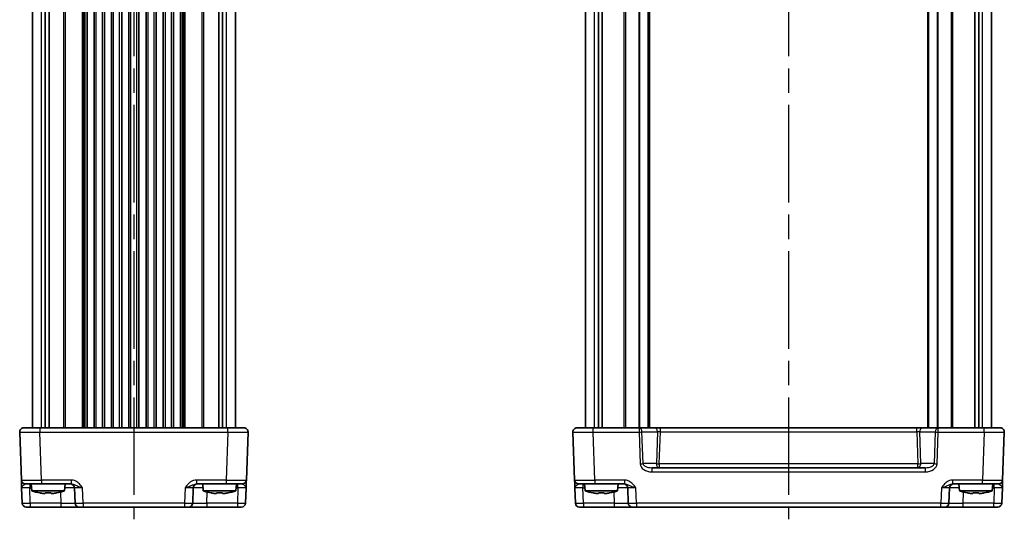
# Model space of a CAD drawing. Units: millimetres. Extents: x 29 to 3578, y 16 to 718.
# Drawn here: x 1337 to 1579, y 336 to 459 of the extents above; entities that cross this region are included whole.
import ezdxf

# ---------------------------------------------------------------- set-up
doc = ezdxf.new("R2010")
doc.units = ezdxf.units.MM
doc.header["$LTSCALE"] = 2
doc.linetypes.add('AM_ISO08W050', pattern=[18, 12, -1.5, 3, -1.5])
for name, color, linetype, lineweight in [('AM_7', 4, 'AM_ISO08W050', 25), ('Visible (ISO)', 7, 'Continuous', 35), ('Visible Narrow (ISO)', 7, 'Continuous', 25)]:
    doc.layers.add(name, color=color, linetype=linetype, lineweight=lineweight)

msp = doc.modelspace()

# ---------------------------------------------------------------- linework, layer by layer
at = {"layer": 'AM_7'}
for p, q in [((1364.8589, 582.0328), (1364.8589, 336.0328)), ((1526.0932, 582.0328), (1526.0932, 336.0328))]:
    msp.add_line(p, q, dxfattribs=at)
at = {"layer": 'Visible (ISO)'}
for p, q in [((1339.8589, 358.5328), (1339.8589, 559.5328)), ((1343.0499, 358.5328), (1343.0499, 559.5328)), ((1343.9679, 358.5328), (1343.9679, 559.5328)), ((1353.3589, 358.5328), (1353.3589, 559.5328)), ((1355.1089, 358.5328), (1355.1089, 559.5328)), ((1357.6089, 358.5328), (1357.6089, 559.5328)), ((1359.3589, 358.5328), (1359.3589, 559.5328)), ((1361.8589, 358.5328), (1361.8589, 559.5328)), ((1363.6089, 358.5328), (1363.6089, 559.5328)), ((1366.1089, 358.5328), (1366.1089, 559.5328)), ((1367.8589, 358.5328), (1367.8589, 559.5328)), ((1370.3589, 358.5328), (1370.3589, 559.5328)), ((1372.1089, 358.5328), (1372.1089, 559.5328)), ((1374.6089, 358.5328), (1374.6089, 559.5328)), ((1376.3589, 358.5328), (1376.3589, 559.5328)), ((1385.7499, 358.5328), (1385.7499, 559.5328)), ((1386.6679, 358.5328), (1386.6679, 559.5328)), ((1389.8589, 358.5328), (1389.8589, 559.5328)), ((1476.0932, 358.5328), (1476.0932, 559.5328)), ((1479.2842, 358.5328), (1479.2842, 559.5328)), ((1480.2022, 358.5328), (1480.2022, 559.5328)), ((1491.8432, 358.5328), (1491.8432, 559.5328)), ((1560.3432, 358.5328), (1560.3432, 559.5328)), ((1571.9842, 358.5328), (1571.9842, 559.5328)), ((1572.9022, 358.5328), (1572.9022, 559.5328)), ((1576.0932, 358.5328), (1576.0932, 559.5328)), ((1336.7451, 357.4979), (1337.1571, 345.6979)), ((1337.7445, 358.5328), (1391.9734, 358.5328)), ((1392.5607, 345.6979), (1392.9728, 357.4979)), ((1472.9793, 357.4979), (1473.3914, 345.6979)), ((1473.9787, 358.5328), (1578.2077, 358.5328)), ((1578.795, 345.6979), (1579.2071, 357.4979)), ((1559.7512, 348.7328), (1492.4352, 348.7328)), ((1342.1541, 344.7328), (1338.1565, 344.7328)), ((1339.7577, 343.0328), (1339.6089, 344.7328)), ((1342.1541, 344.7328), (1349.4393, 344.7328)), ((1347.7602, 343.0328), (1347.9089, 344.7328)), ((1380.2786, 344.7328), (1387.5638, 344.7328)), ((1381.9577, 343.0328), (1381.8089, 344.7328)), ((1391.5613, 344.7328), (1387.5638, 344.7328)), ((1389.9602, 343.0328), (1390.1089, 344.7328)), ((1478.3884, 344.7328), (1474.3908, 344.7328)), ((1475.9919, 343.0328), (1475.8432, 344.7328)), ((1478.3884, 344.7328), (1485.6736, 344.7328)), ((1483.9945, 343.0328), (1484.1432, 344.7328)), ((1566.5128, 344.7328), (1573.798, 344.7328)), ((1568.1919, 343.0328), (1568.0432, 344.7328)), ((1577.7956, 344.7328), (1573.798, 344.7328)), ((1576.1945, 343.0328), (1576.3432, 344.7328)), ((1337.2245, 343.7677), (1337.3562, 339.9979)), ((1339.7577, 343.0328), (1347.7602, 343.0328)), ((1343.0423, 342.4242), (1342.3671, 342.4242)), ((1345.1507, 342.4242), (1344.4756, 342.4242)), ((1350.2426, 343.7677), (1350.3743, 339.9979)), ((1379.3436, 339.9979), (1379.4752, 343.7677)), ((1381.9577, 343.0328), (1389.9602, 343.0328)), ((1385.2423, 342.4242), (1384.5671, 342.4242)), ((1387.3507, 342.4242), (1386.6756, 342.4242)), ((1392.3617, 339.9979), (1392.4933, 343.7677)), ((1473.4588, 343.7677), (1473.5905, 339.9979)), ((1475.9919, 343.0328), (1483.9945, 343.0328)), ((1479.2765, 342.4242), (1478.6014, 342.4242)), ((1481.385, 342.4242), (1480.7099, 342.4242)), ((1486.4769, 343.7677), (1486.6085, 339.9979)), ((1565.5779, 339.9979), (1565.7095, 343.7677)), ((1568.1919, 343.0328), (1576.1945, 343.0328)), ((1571.4765, 342.4242), (1570.8014, 342.4242)), ((1573.585, 342.4242), (1572.9099, 342.4242)), ((1578.5959, 339.9979), (1578.7276, 343.7677)), ((1391.3623, 339.0328), (1338.3556, 339.0328)), ((1577.5966, 339.0328), (1474.5898, 339.0328))]:
    msp.add_line(p, q, dxfattribs=at)
for centre, radius, start, end in [((1337.7445, 357.5328), 1, 90, 182), ((1391.9734, 357.5328), 1, 358, 90), ((1473.9787, 357.5328), 1, 90, 182), ((1578.2077, 357.5328), 1, 358, 90), ((1338.1565, 345.7328), 1, 182, 270), ((1349.2432, 343.7328), 1, 2, 90), ((1380.4746, 343.7328), 1, 90, 178), ((1391.5613, 345.7328), 1, 270, 358), ((1474.3908, 345.7328), 1, 182, 270), ((1485.4775, 343.7328), 1, 2, 90), ((1566.7089, 343.7328), 1, 90, 178), ((1577.7956, 345.7328), 1, 270, 358), ((1344.9881, 358.7872), 16.6, 251.63375, 258.707357), ((1342.5297, 358.7872), 16.6, 281.292643, 288.36625), ((1387.1881, 358.7872), 16.6, 251.63375, 258.707357), ((1384.7297, 358.7872), 16.6, 281.292643, 288.36625), ((1481.2224, 358.7872), 16.6, 251.63375, 258.707357), ((1478.764, 358.7872), 16.6, 281.292643, 288.36625), ((1573.4224, 358.7872), 16.6, 251.63375, 258.707357), ((1570.964, 358.7872), 16.6, 281.292643, 288.36625), ((1338.3556, 340.0328), 1, 182, 270), ((1351.3737, 340.0328), 1, 182, 270), ((1378.3442, 340.0328), 1, 270, 358), ((1391.3623, 340.0328), 1, 270, 358), ((1474.5898, 340.0328), 1, 182, 270), ((1487.6079, 340.0328), 1, 182, 270), ((1564.5785, 340.0328), 1, 270, 358), ((1577.5966, 340.0328), 1, 270, 358)]:
    msp.add_arc(centre, radius, start, end, dxfattribs=at)
for points, knots in [([(1337.1571, 345.6979), (1337.1571, 345.6979), (1337.1581, 345.6696), (1337.1621, 345.5548), (1337.1654, 345.4618), (1337.1721, 345.2689), (1337.175, 345.1849), (1337.1798, 345.0484), (1337.1815, 345.0012), (1337.1859, 344.8742), (1337.1888, 344.792), (1337.1965, 344.5699), (1337.2016, 344.4248), (1337.2126, 344.1095), (1337.2186, 343.9383), (1337.2245, 343.7677)], [0, 0, 0, 0, 0.061876034, 0.061876034, 0.132591501, 0.132591501, 0.176788668, 0.176788668, 0.198887252, 0.198887252, 0.234244985, 0.234244985, 0.290817359, 0.290817359, 0.353577336, 0.353577336, 0.353577336, 0.353577336]), ([(1392.4933, 343.7677), (1392.5052, 344.1089), (1392.5172, 344.4519), (1392.5371, 345.0209), (1392.5454, 345.2584), (1392.555, 345.5328), (1392.5577, 345.6112), (1392.5602, 345.6836), (1392.5607, 345.6979), (1392.5607, 345.6979)], [-0.000638848, -0.000638848, -0.000638848, -0.000638848, 0.124881106, 0.124881106, 0.238025854, 0.238025854, 0.308741321, 0.308741321, 0.352938488, 0.352938488, 0.352938488, 0.352938488]), ([(1473.3914, 345.6979), (1473.3914, 345.6979), (1473.3924, 345.6696), (1473.3964, 345.5548), (1473.3997, 345.4618), (1473.4064, 345.2689), (1473.4093, 345.1849), (1473.4141, 345.0484), (1473.4157, 345.0012), (1473.4202, 344.8742), (1473.423, 344.792), (1473.4308, 344.5699), (1473.4359, 344.4248), (1473.4469, 344.1095), (1473.4529, 343.9383), (1473.4588, 343.7677)], [0, 0, 0, 0, 0.061876032, 0.061876032, 0.132591497, 0.132591497, 0.176788663, 0.176788663, 0.198887246, 0.198887246, 0.234244979, 0.234244979, 0.290817351, 0.290817351, 0.353577327, 0.353577327, 0.353577327, 0.353577327]), ([(1578.7276, 343.7677), (1578.7395, 344.1089), (1578.7515, 344.4519), (1578.7714, 345.0209), (1578.7796, 345.2584), (1578.7892, 345.5328), (1578.792, 345.6112), (1578.7945, 345.6836), (1578.795, 345.6979), (1578.795, 345.6979)], [-0.000638848, -0.000638848, -0.000638848, -0.000638848, 0.124881107, 0.124881107, 0.238025854, 0.238025854, 0.308741321, 0.308741321, 0.352938488, 0.352938488, 0.352938488, 0.352938488]), ([(1341.7483, 342.5316), (1341.9039, 342.5013), (1342.0592, 342.4735), (1342.2651, 342.44), (1342.3161, 342.4319), (1342.3671, 342.4242)], [4.4863158772, 4.4863158772, 4.4863158772, 4.4863158772, 4.5307133937, 4.5307133937, 4.5453911286, 4.5453911286, 4.5453911286, 4.5453911286]), ([(1343.0423, 342.4242), (1343.0423, 342.4319), (1343.0423, 342.44), (1343.0423, 342.4735), (1343.0423, 342.5013), (1343.0423, 342.5316)], [4.8174915459, 4.8174915459, 4.8174915459, 4.8174915459, 4.8321692807, 4.8321692807, 4.8765667973, 4.8765667973, 4.8765667973, 4.8765667973]), ([(1343.0423, 342.5316), (1343.2891, 342.5159), (1343.5326, 342.5086), (1343.9853, 342.5086), (1344.2288, 342.5159), (1344.4756, 342.5316)], [4.331071921, 4.331071921, 4.331071921, 4.331071921, 4.398975087, 4.398975087, 4.466878254, 4.466878254, 4.466878254, 4.466878254]), ([(1344.4756, 342.5316), (1344.4756, 342.5013), (1344.4756, 342.4735), (1344.4756, 342.44), (1344.4756, 342.4319), (1344.4756, 342.4242)], [4.4863158772, 4.4863158772, 4.4863158772, 4.4863158772, 4.5307133937, 4.5307133937, 4.5453911286, 4.5453911286, 4.5453911286, 4.5453911286]), ([(1345.1507, 342.4242), (1345.2017, 342.4319), (1345.2528, 342.44), (1345.4587, 342.4735), (1345.614, 342.5013), (1345.7696, 342.5316)], [4.8174915459, 4.8174915459, 4.8174915459, 4.8174915459, 4.8321692807, 4.8321692807, 4.8765667973, 4.8765667973, 4.8765667973, 4.8765667973]), ([(1383.9483, 342.5316), (1384.1039, 342.5013), (1384.2592, 342.4735), (1384.4651, 342.44), (1384.5161, 342.4319), (1384.5671, 342.4242)], [4.4863158772, 4.4863158772, 4.4863158772, 4.4863158772, 4.5307133937, 4.5307133937, 4.5453911286, 4.5453911286, 4.5453911286, 4.5453911286]), ([(1385.2423, 342.4242), (1385.2423, 342.4319), (1385.2423, 342.44), (1385.2423, 342.4735), (1385.2423, 342.5013), (1385.2423, 342.5316)], [4.8174915459, 4.8174915459, 4.8174915459, 4.8174915459, 4.8321692807, 4.8321692807, 4.8765667973, 4.8765667973, 4.8765667973, 4.8765667973]), ([(1385.2423, 342.5316), (1385.4891, 342.5159), (1385.7326, 342.5086), (1386.1853, 342.5086), (1386.4288, 342.5159), (1386.6756, 342.5316)], [4.331071921, 4.331071921, 4.331071921, 4.331071921, 4.398975087, 4.398975087, 4.466878254, 4.466878254, 4.466878254, 4.466878254]), ([(1386.6756, 342.5316), (1386.6756, 342.5013), (1386.6756, 342.4735), (1386.6756, 342.44), (1386.6756, 342.4319), (1386.6756, 342.4242)], [4.4863158772, 4.4863158772, 4.4863158772, 4.4863158772, 4.5307133937, 4.5307133937, 4.5453911286, 4.5453911286, 4.5453911286, 4.5453911286]), ([(1387.3507, 342.4242), (1387.4017, 342.4319), (1387.4528, 342.44), (1387.6587, 342.4735), (1387.814, 342.5013), (1387.9696, 342.5316)], [4.8174915459, 4.8174915459, 4.8174915459, 4.8174915459, 4.8321692807, 4.8321692807, 4.8765667973, 4.8765667973, 4.8765667973, 4.8765667973]), ([(1477.9825, 342.5316), (1478.1381, 342.5013), (1478.2935, 342.4735), (1478.4993, 342.44), (1478.5504, 342.4319), (1478.6014, 342.4242)], [4.4863158772, 4.4863158772, 4.4863158772, 4.4863158772, 4.5307133937, 4.5307133937, 4.5453911286, 4.5453911286, 4.5453911286, 4.5453911286]), ([(1479.2765, 342.5316), (1479.5233, 342.5159), (1479.7669, 342.5086), (1480.2195, 342.5086), (1480.4631, 342.5159), (1480.7099, 342.5316)], [4.331071921, 4.331071921, 4.331071921, 4.331071921, 4.398975087, 4.398975087, 4.466878254, 4.466878254, 4.466878254, 4.466878254]), ([(1479.2765, 342.4242), (1479.2765, 342.4319), (1479.2765, 342.44), (1479.2765, 342.4735), (1479.2765, 342.5013), (1479.2765, 342.5316)], [4.8174915459, 4.8174915459, 4.8174915459, 4.8174915459, 4.8321692807, 4.8321692807, 4.8765667973, 4.8765667973, 4.8765667973, 4.8765667973]), ([(1480.7099, 342.5316), (1480.7099, 342.5013), (1480.7099, 342.4735), (1480.7099, 342.44), (1480.7099, 342.4319), (1480.7099, 342.4242)], [4.4863158772, 4.4863158772, 4.4863158772, 4.4863158772, 4.5307133937, 4.5307133937, 4.5453911286, 4.5453911286, 4.5453911286, 4.5453911286]), ([(1481.385, 342.4242), (1481.436, 342.4319), (1481.4871, 342.44), (1481.6929, 342.4735), (1481.8483, 342.5013), (1482.0039, 342.5316)], [4.8174915459, 4.8174915459, 4.8174915459, 4.8174915459, 4.8321692807, 4.8321692807, 4.8765667973, 4.8765667973, 4.8765667973, 4.8765667973]), ([(1570.1825, 342.5316), (1570.3381, 342.5013), (1570.4935, 342.4735), (1570.6993, 342.44), (1570.7504, 342.4319), (1570.8014, 342.4242)], [4.4863158772, 4.4863158772, 4.4863158772, 4.4863158772, 4.5307133937, 4.5307133937, 4.5453911286, 4.5453911286, 4.5453911286, 4.5453911286]), ([(1571.4765, 342.5316), (1571.7233, 342.5159), (1571.9669, 342.5086), (1572.4195, 342.5086), (1572.6631, 342.5159), (1572.9099, 342.5316)], [4.331071921, 4.331071921, 4.331071921, 4.331071921, 4.398975087, 4.398975087, 4.466878254, 4.466878254, 4.466878254, 4.466878254]), ([(1571.4765, 342.4242), (1571.4765, 342.4319), (1571.4765, 342.44), (1571.4765, 342.4735), (1571.4765, 342.5013), (1571.4765, 342.5316)], [4.8174915459, 4.8174915459, 4.8174915459, 4.8174915459, 4.8321692807, 4.8321692807, 4.8765667973, 4.8765667973, 4.8765667973, 4.8765667973]), ([(1572.9099, 342.5316), (1572.9099, 342.5013), (1572.9099, 342.4735), (1572.9099, 342.44), (1572.9099, 342.4319), (1572.9099, 342.4242)], [4.4863158772, 4.4863158772, 4.4863158772, 4.4863158772, 4.5307133937, 4.5307133937, 4.5453911286, 4.5453911286, 4.5453911286, 4.5453911286]), ([(1573.585, 342.4242), (1573.636, 342.4319), (1573.6871, 342.44), (1573.8929, 342.4735), (1574.0483, 342.5013), (1574.2039, 342.5316)], [4.8174915459, 4.8174915459, 4.8174915459, 4.8174915459, 4.8321692807, 4.8321692807, 4.8765667973, 4.8765667973, 4.8765667973, 4.8765667973])]:
    msp.add_open_spline(points, degree=3, knots=knots, dxfattribs=at)
for points in [[(1341.7375, 342.5086), (1341.7375, 342.5086), (1341.7409, 342.5159), (1341.7483, 342.5316)], [(1345.7696, 342.5316), (1345.7769, 342.5159), (1345.7803, 342.5086), (1345.7803, 342.5086)], [(1383.9375, 342.5086), (1383.9375, 342.5086), (1383.9409, 342.5159), (1383.9483, 342.5316)], [(1387.9696, 342.5316), (1387.9769, 342.5159), (1387.9803, 342.5086), (1387.9803, 342.5086)], [(1477.9718, 342.5086), (1477.9718, 342.5086), (1477.9752, 342.5159), (1477.9825, 342.5316)], [(1482.0039, 342.5316), (1482.0112, 342.5159), (1482.0146, 342.5086), (1482.0146, 342.5086)], [(1570.1718, 342.5086), (1570.1718, 342.5086), (1570.1752, 342.5159), (1570.1825, 342.5316)], [(1574.2039, 342.5316), (1574.2112, 342.5159), (1574.2146, 342.5086), (1574.2146, 342.5086)]]:
    msp.add_open_spline(points, degree=3, dxfattribs=at)
at = {"layer": 'Visible Narrow (ISO)'}
for p, q in [((1342.0775, 358.5328), (1342.0775, 559.5328)), ((1347.6518, 358.5328), (1347.6518, 559.5328)), ((1348.0054, 358.5328), (1348.0054, 559.5328)), ((1352.2125, 358.5328), (1352.2125, 559.5328)), ((1352.566, 358.5328), (1352.566, 559.5328)), ((1352.8589, 358.5328), (1352.8589, 559.5328)), ((1355.6089, 358.5328), (1355.6089, 559.5328)), ((1357.1089, 358.5328), (1357.1089, 559.5328)), ((1359.8589, 358.5328), (1359.8589, 559.5328)), ((1361.3589, 358.5328), (1361.3589, 559.5328)), ((1364.1089, 358.5328), (1364.1089, 559.5328)), ((1365.6089, 358.5328), (1365.6089, 559.5328)), ((1368.3589, 358.5328), (1368.3589, 559.5328)), ((1369.8589, 358.5328), (1369.8589, 559.5328)), ((1372.6089, 358.5328), (1372.6089, 559.5328)), ((1374.1089, 358.5328), (1374.1089, 559.5328)), ((1376.8589, 358.5328), (1376.8589, 559.5328)), ((1377.1518, 358.5328), (1377.1518, 559.5328)), ((1377.5054, 358.5328), (1377.5054, 559.5328)), ((1381.7125, 358.5328), (1381.7125, 559.5328)), ((1382.066, 358.5328), (1382.066, 559.5328)), ((1387.6404, 358.5328), (1387.6404, 559.5328)), ((1478.3117, 358.5328), (1478.3117, 559.5328)), ((1485.6362, 358.5328), (1485.6362, 559.5328)), ((1485.9898, 358.5328), (1485.9898, 559.5328)), ((1489.2554, 358.5328), (1489.2554, 559.5328)), ((1489.4676, 358.5328), (1489.4676, 559.5328)), ((1491.5432, 358.5328), (1491.5432, 559.5328)), ((1560.6432, 358.5328), (1560.6432, 559.5328)), ((1562.7188, 358.5328), (1562.7188, 559.5328)), ((1562.931, 358.5328), (1562.931, 559.5328)), ((1566.1966, 358.5328), (1566.1966, 559.5328)), ((1566.5502, 358.5328), (1566.5502, 559.5328)), ((1573.8747, 358.5328), (1573.8747, 559.5328)), ((1341.742, 358.5328), (1341.742, 357.4979)), ((1341.742, 357.4979), (1387.9758, 357.4979)), ((1342.1541, 345.6979), (1341.742, 357.4979)), ((1387.9758, 357.4979), (1387.5638, 345.6979)), ((1387.9758, 357.4979), (1387.9758, 358.5328)), ((1477.9763, 357.4979), (1477.9763, 358.5328)), ((1477.9763, 357.4979), (1489.2645, 357.4979)), ((1478.3884, 345.6979), (1477.9763, 357.4979)), ((1489.2645, 358.5328), (1489.2645, 357.4979)), ((1489.2645, 357.4979), (1489.5369, 349.6979)), ((1489.9716, 357.5328), (1493.8148, 357.5328)), ((1490.244, 349.7328), (1489.9716, 357.5328)), ((1493.8148, 357.5328), (1493.5424, 349.7328)), ((1494.2495, 349.6979), (1494.5243, 357.5677)), ((1494.5243, 357.5677), (1494.5243, 358.5328)), ((1494.5243, 357.5677), (1557.6621, 357.5677)), ((1557.6621, 357.5677), (1557.6621, 358.5328)), ((1557.6621, 357.5677), (1557.9369, 349.6979)), ((1558.3716, 357.5328), (1562.2148, 357.5328)), ((1558.644, 349.7328), (1558.3716, 357.5328)), ((1562.2148, 357.5328), (1561.9424, 349.7328)), ((1562.6495, 349.6979), (1562.9219, 357.4979)), ((1562.9219, 357.4979), (1562.9219, 358.5328)), ((1562.9219, 357.4979), (1574.2101, 357.4979)), ((1574.2101, 357.4979), (1573.798, 345.6979)), ((1574.2101, 357.4979), (1574.2101, 358.5328)), ((1493.5424, 349.7328), (1490.244, 349.7328)), ((1557.9369, 349.6979), (1494.2495, 349.6979)), ((1494.2495, 349.6979), (1494.2495, 348.7328)), ((1557.9369, 348.7328), (1557.9369, 349.6979)), ((1561.9424, 349.7328), (1558.644, 349.7328)), ((1492.4352, 348.7328), (1492.4352, 347.6979)), ((1492.4352, 347.6979), (1559.7512, 347.6979)), ((1559.7512, 348.7328), (1559.7512, 347.6979)), ((1339.2233, 344.7328), (1339.2233, 343.7677)), ((1342.1541, 345.6979), (1342.1541, 344.7328)), ((1349.4393, 345.6979), (1342.1541, 345.6979)), ((1349.4393, 345.6979), (1349.4393, 344.7328)), ((1380.2786, 345.6979), (1380.2786, 344.7328)), ((1387.5638, 345.6979), (1380.2786, 345.6979)), ((1387.5638, 345.6979), (1387.5638, 344.7328)), ((1390.4945, 343.7677), (1390.4945, 344.7328)), ((1475.4576, 344.7328), (1475.4576, 343.7677)), ((1485.6736, 345.6979), (1478.3884, 345.6979)), ((1478.3884, 345.6979), (1478.3884, 344.7328)), ((1485.6736, 345.6979), (1485.6736, 344.7328)), ((1573.798, 345.6979), (1566.5128, 345.6979)), ((1566.5128, 344.7328), (1566.5128, 345.6979)), ((1573.798, 344.7328), (1573.798, 345.6979)), ((1576.7288, 343.7677), (1576.7288, 344.7328)), ((1339.355, 339.9979), (1339.2233, 343.7677)), ((1339.2233, 343.7677), (1339.6934, 343.7677)), ((1346.7806, 342.7408), (1346.8764, 339.9979)), ((1352.3731, 339.9979), (1352.2414, 343.7677)), ((1377.4764, 343.7677), (1377.3448, 339.9979)), ((1382.8414, 339.9979), (1382.9372, 342.7408)), ((1390.0245, 343.7677), (1390.4945, 343.7677)), ((1390.4945, 343.7677), (1390.3629, 339.9979)), ((1475.5892, 339.9979), (1475.4576, 343.7677)), ((1475.4576, 343.7677), (1475.9276, 343.7677)), ((1483.0149, 342.7408), (1483.1107, 339.9979)), ((1488.6073, 339.9979), (1488.4757, 343.7677)), ((1563.7107, 343.7677), (1563.5791, 339.9979)), ((1569.0757, 339.9979), (1569.1715, 342.7408)), ((1576.2588, 343.7677), (1576.7288, 343.7677)), ((1576.7288, 343.7677), (1576.5972, 339.9979)), ((1339.355, 339.9979), (1339.355, 339.0328)), ((1346.8764, 339.9979), (1339.355, 339.9979)), ((1346.8764, 339.9979), (1346.8764, 339.0328)), ((1352.3731, 339.9979), (1352.3731, 339.0328)), ((1377.3448, 339.9979), (1352.3731, 339.9979)), ((1377.3448, 339.9979), (1377.3448, 339.0328)), ((1382.8414, 339.9979), (1382.8414, 339.0328)), ((1390.3629, 339.9979), (1382.8414, 339.9979)), ((1390.3629, 339.9979), (1390.3629, 339.0328)), ((1475.5892, 339.9979), (1475.5892, 339.0328)), ((1483.1107, 339.9979), (1475.5892, 339.9979)), ((1483.1107, 339.9979), (1483.1107, 339.0328)), ((1563.5791, 339.9979), (1488.6073, 339.9979)), ((1488.6073, 339.9979), (1488.6073, 339.0328)), ((1563.5791, 339.0328), (1563.5791, 339.9979)), ((1569.0757, 339.0328), (1569.0757, 339.9979)), ((1576.5972, 339.9979), (1569.0757, 339.9979)), ((1576.5972, 339.0328), (1576.5972, 339.9979))]:
    msp.add_line(p, q, dxfattribs=at)
for centre, major_axis, ratio, start_param, end_param in [((1341.7469, 357.5328), (5.0018, 0.0349), 0.00697021, 3.14178738, 4.71136574), ((1387.971, 357.5328), (5.0018, -0.0349), 0.00697021, 4.71341222, 6.28299057), ((1477.9812, 357.5328), (5.0018, 0.0349), 0.00697021, 3.14178738, 4.71136574), ((1489.2645, 357.5328), (0, 1), 0.70710678, 4.71238898, 6.28318531), ((1489.2645, 357.5328), (0.9994, 0.0349), 0.03487826, 4.71117101, 5.49717816), ((1493.1077, 357.5328), (0, 1), 0.70710678, 4.71238898, 6.28318531), ((1494.5219, 357.5328), (1.0018, 0.035), 0.03470875, 1.56715131, 2.35315846), ((1557.6645, 357.5328), (1.0018, -0.035), 0.03470875, 0.7884342, 1.57444135), ((1559.0787, 357.5328), (0, 1), 0.70710678, 0, 1.57079633), ((1562.9219, 357.5328), (0, 1), 0.70710678, 0, 1.57079633), ((1562.9219, 357.5328), (0.9994, -0.0349), 0.03487826, 3.9275998, 4.71360696), ((1574.2052, 357.5328), (5.0018, -0.0349), 0.00697021, 4.71341222, 6.28299057), ((1489.5369, 349.7328), (-0.9994, -0.0349), 0.03487826, 1.56957835, 2.3555855), ((1492.3653, 349.6979), (-2.8284, 0.0985), 0.70624659, 0.04928548, 1.6200818), ((1492.3653, 349.7328), (-2.1224, 0.0423), 0.47074871, 0.04228832, 1.61308465), ((1494.2495, 349.7328), (0.9994, -0.0349), 0.03487826, 3.9275998, 4.71360696), ((1494.2495, 349.7328), (0, -1), 0.70710678, 4.71238898, 6.28318531), ((1557.9369, 349.7328), (0.9994, 0.0349), 0.03487826, 4.71117101, 5.49717816), ((1557.9369, 349.7328), (0, -1), 0.70710678, 0, 1.57079633), ((1559.8211, 349.7328), (2.1224, 0.0423), 0.47074871, 4.67010066, 6.24089699), ((1559.8211, 349.6979), (2.8284, 0.0985), 0.70624659, 4.6631035, 6.23389983), ((1562.6495, 349.7328), (-0.9994, 0.0349), 0.03487826, 0.78600715, 1.5720143), ((1342.159, 345.7328), (-5.0018, -0.0349), 0.00697021, 0.00019473, 1.56977309), ((1387.5589, 345.7328), (-5.0018, 0.0349), 0.00697021, 1.57181957, 3.14139792), ((1478.3932, 345.7328), (-5.0018, -0.0349), 0.00697021, 0.00019473, 1.56977309), ((1573.7932, 345.7328), (-5.0018, 0.0349), 0.00697021, 1.57181957, 3.14139792), ((1339.227, 343.7328), (2.0024, -0.0349), 0.0173914, 1.57292556, 3.14250391), ((1346.7417, 343.7328), (3.5009, 0.0349), 0.00995902, 0.00024844, 1.25601898), ((1352.2451, 343.7328), (2.0024, -0.0349), 0.0173914, 1.57292556, 3.14250391), ((1377.4728, 343.7328), (2.0024, 0.0349), 0.0173914, 6.28227405, 7.8518524), ((1382.9761, 343.7328), (3.5009, -0.0349), 0.00995902, 1.88557368, 3.14134422), ((1390.4909, 343.7328), (2.0024, 0.0349), 0.0173914, 6.28227405, 7.8518524), ((1475.4612, 343.7328), (2.0024, -0.0349), 0.0173914, 1.57292556, 3.14250391), ((1482.976, 343.7328), (3.5009, 0.0349), 0.00995902, 0.00024844, 1.25601898), ((1488.4793, 343.7328), (2.0024, -0.0349), 0.0173914, 1.57292556, 3.14250391), ((1563.7071, 343.7328), (2.0024, 0.0349), 0.0173914, 6.28227405, 7.8518524), ((1569.2104, 343.7328), (3.5009, -0.0349), 0.00995902, 1.88557368, 3.14134422), ((1576.7252, 343.7328), (2.0024, 0.0349), 0.0173914, 6.28227405, 7.8518524), ((1339.3562, 340.0328), (-2, -0.0349), 0.01743381, 0.00030449, 1.56988285), ((1346.8709, 340.0328), (-3.5034, 0.0349), 0.00994517, 1.57246087, 3.14203922), ((1352.3743, 340.0328), (-2, -0.0349), 0.01743381, 0.00030449, 1.56988285), ((1377.3436, 340.0328), (-2, 0.0349), 0.01743381, 1.57170981, 3.14128816), ((1382.8469, 340.0328), (-3.5034, -0.0349), 0.00994517, 6.28273874, 7.8523171), ((1390.3617, 340.0328), (-2, 0.0349), 0.01743381, 1.57170981, 3.14128816), ((1475.5905, 340.0328), (-2, -0.0349), 0.01743381, 0.00030449, 1.56988285), ((1483.1052, 340.0328), (-3.5034, 0.0349), 0.00994517, 1.57246087, 3.14203922), ((1488.6085, 340.0328), (-2, -0.0349), 0.01743381, 0.00030449, 1.56988285), ((1563.5779, 340.0328), (-2, 0.0349), 0.01743381, 1.57170981, 3.14128816), ((1569.0812, 340.0328), (-3.5034, -0.0349), 0.00994517, 6.28273874, 7.8523171), ((1576.5959, 340.0328), (-2, 0.0349), 0.01743381, 1.57170981, 3.14128816)]:
    msp.add_ellipse(centre, major_axis=major_axis, ratio=ratio, start_param=start_param, end_param=end_param, dxfattribs=at)
for points, knots in [([(1337.2245, 343.7677), (1337.2216, 343.853), (1337.2532, 343.9386), (1337.356, 344.0962), (1337.4215, 344.1688), (1337.5328, 344.2799), (1337.5768, 344.321), (1337.6469, 344.3844), (1337.6735, 344.408), (1337.7517, 344.4763), (1337.8013, 344.5183), (1337.9198, 344.6147), (1337.982, 344.6613), (1338.0823, 344.7186), (1338.1222, 344.7328), (1338.1565, 344.7328)], [-0.353577336, -0.353577336, -0.353577336, -0.353577336, -0.290817359, -0.290817359, -0.234244985, -0.234244985, -0.198887252, -0.198887252, -0.176788668, -0.176788668, -0.132591501, -0.132591501, -0.061876034, -0.061876034, 0, 0, 0, 0]), ([(1352.2414, 343.7677), (1351.9996, 344.1089), (1351.7487, 344.4519), (1351.1921, 345.0209), (1350.8903, 345.2584), (1350.3392, 345.5328), (1350.1144, 345.6112), (1349.735, 345.6836), (1349.5866, 345.6979), (1349.4393, 345.6979)], [-0.000638855, -0.000638855, -0.000638855, -0.000638855, 0.124881102, 0.124881102, 0.238025852, 0.238025852, 0.30874132, 0.30874132, 0.352938488, 0.352938488, 0.352938488, 0.352938488]), ([(1349.4393, 344.7328), (1349.5223, 344.7328), (1349.6076, 344.7256), (1349.8339, 344.6894), (1349.9756, 344.6503), (1350.3645, 344.513), (1350.6217, 344.3943), (1351.297, 344.1098), (1351.7586, 343.9383), (1352.2414, 343.7677)], [-0.352938488, -0.352938488, -0.352938488, -0.352938488, -0.30874132, -0.30874132, -0.238025852, -0.238025852, -0.124881102, -0.124881102, 0.000638855, 0.000638855, 0.000638855, 0.000638855]), ([(1380.2786, 345.6979), (1380.0723, 345.6979), (1379.864, 345.6696), (1379.4338, 345.5548), (1379.2156, 345.4618), (1378.8818, 345.2689), (1378.7588, 345.1849), (1378.5843, 345.0484), (1378.5279, 345.0012), (1378.3847, 344.8742), (1378.3002, 344.792), (1378.0887, 344.5699), (1377.9666, 344.4248), (1377.7203, 344.1095), (1377.5974, 343.9383), (1377.4764, 343.7677)], [0, 0, 0, 0, 0.061876032, 0.061876032, 0.132591497, 0.132591497, 0.176788663, 0.176788663, 0.198887246, 0.198887246, 0.234244979, 0.234244979, 0.290817351, 0.290817351, 0.353577327, 0.353577327, 0.353577327, 0.353577327]), ([(1377.4764, 343.7677), (1377.7179, 343.853), (1377.959, 343.9386), (1378.3777, 344.0962), (1378.5592, 344.1688), (1378.8252, 344.2799), (1378.9208, 344.321), (1379.0679, 344.3844), (1379.1225, 344.408), (1379.282, 344.4763), (1379.3824, 344.5183), (1379.633, 344.6147), (1379.7767, 344.6613), (1380.0416, 344.7186), (1380.1624, 344.7328), (1380.2786, 344.7328)], [-0.353577327, -0.353577327, -0.353577327, -0.353577327, -0.290817351, -0.290817351, -0.234244979, -0.234244979, -0.198887246, -0.198887246, -0.176788663, -0.176788663, -0.132591497, -0.132591497, -0.061876032, -0.061876032, 0, 0, 0, 0]), ([(1391.5613, 344.7328), (1391.5858, 344.7328), (1391.6131, 344.7256), (1391.693, 344.6894), (1391.7504, 344.6503), (1391.9267, 344.513), (1392.0671, 344.3943), (1392.3586, 344.1098), (1392.4993, 343.9383), (1392.4933, 343.7677)], [-0.352938488, -0.352938488, -0.352938488, -0.352938488, -0.308741321, -0.308741321, -0.238025854, -0.238025854, -0.124881106, -0.124881106, 0.000638848, 0.000638848, 0.000638848, 0.000638848]), ([(1473.4588, 343.7677), (1473.4558, 343.853), (1473.4875, 343.9386), (1473.5902, 344.0962), (1473.6558, 344.1688), (1473.7671, 344.2799), (1473.8111, 344.321), (1473.8812, 344.3844), (1473.9078, 344.408), (1473.9859, 344.4763), (1474.0356, 344.5183), (1474.1541, 344.6147), (1474.2163, 344.6613), (1474.3166, 344.7186), (1474.3565, 344.7328), (1474.3908, 344.7328)], [-0.353577327, -0.353577327, -0.353577327, -0.353577327, -0.290817351, -0.290817351, -0.234244979, -0.234244979, -0.198887246, -0.198887246, -0.176788663, -0.176788663, -0.132591497, -0.132591497, -0.061876032, -0.061876032, 0, 0, 0, 0]), ([(1488.4757, 343.7677), (1488.2338, 344.1089), (1487.983, 344.4519), (1487.4264, 345.0209), (1487.1245, 345.2584), (1486.5734, 345.5328), (1486.3487, 345.6112), (1485.9693, 345.6836), (1485.8209, 345.6979), (1485.6736, 345.6979)], [-0.000638848, -0.000638848, -0.000638848, -0.000638848, 0.124881106, 0.124881106, 0.238025854, 0.238025854, 0.308741321, 0.308741321, 0.352938488, 0.352938488, 0.352938488, 0.352938488]), ([(1485.6736, 344.7328), (1485.7565, 344.7328), (1485.8419, 344.7256), (1486.0682, 344.6894), (1486.2099, 344.6503), (1486.5987, 344.513), (1486.856, 344.3943), (1487.5312, 344.1098), (1487.9929, 343.9383), (1488.4757, 343.7677)], [-0.352938488, -0.352938488, -0.352938488, -0.352938488, -0.308741321, -0.308741321, -0.238025854, -0.238025854, -0.124881106, -0.124881106, 0.000638848, 0.000638848, 0.000638848, 0.000638848]), ([(1566.5128, 345.6979), (1566.3655, 345.6979), (1566.2171, 345.6836), (1565.8377, 345.6112), (1565.613, 345.5328), (1565.0619, 345.2584), (1564.76, 345.0209), (1564.2034, 344.4519), (1563.9526, 344.1089), (1563.7107, 343.7677)], [0, 0, 0, 0, 0.044197168, 0.044197168, 0.114912637, 0.114912637, 0.228057387, 0.228057387, 0.353577345, 0.353577345, 0.353577345, 0.353577345]), ([(1563.7107, 343.7677), (1564.1936, 343.9383), (1564.6552, 344.1098), (1565.3304, 344.3943), (1565.5877, 344.513), (1565.9765, 344.6503), (1566.1182, 344.6894), (1566.3445, 344.7256), (1566.4299, 344.7328), (1566.5128, 344.7328)], [-0.353577345, -0.353577345, -0.353577345, -0.353577345, -0.228057387, -0.228057387, -0.114912637, -0.114912637, -0.044197168, -0.044197168, 0, 0, 0, 0]), ([(1577.7956, 344.7328), (1577.8201, 344.7328), (1577.8474, 344.7256), (1577.9273, 344.6894), (1577.9846, 344.6503), (1578.161, 344.513), (1578.3013, 344.3943), (1578.5929, 344.1098), (1578.7335, 343.9383), (1578.7276, 343.7677)], [-0.352938488, -0.352938488, -0.352938488, -0.352938488, -0.308741321, -0.308741321, -0.238025854, -0.238025854, -0.124881107, -0.124881107, 0.000638848, 0.000638848, 0.000638848, 0.000638848])]:
    msp.add_open_spline(points, degree=3, knots=knots, dxfattribs=at)

doc.saveas('drawing.dxf')
